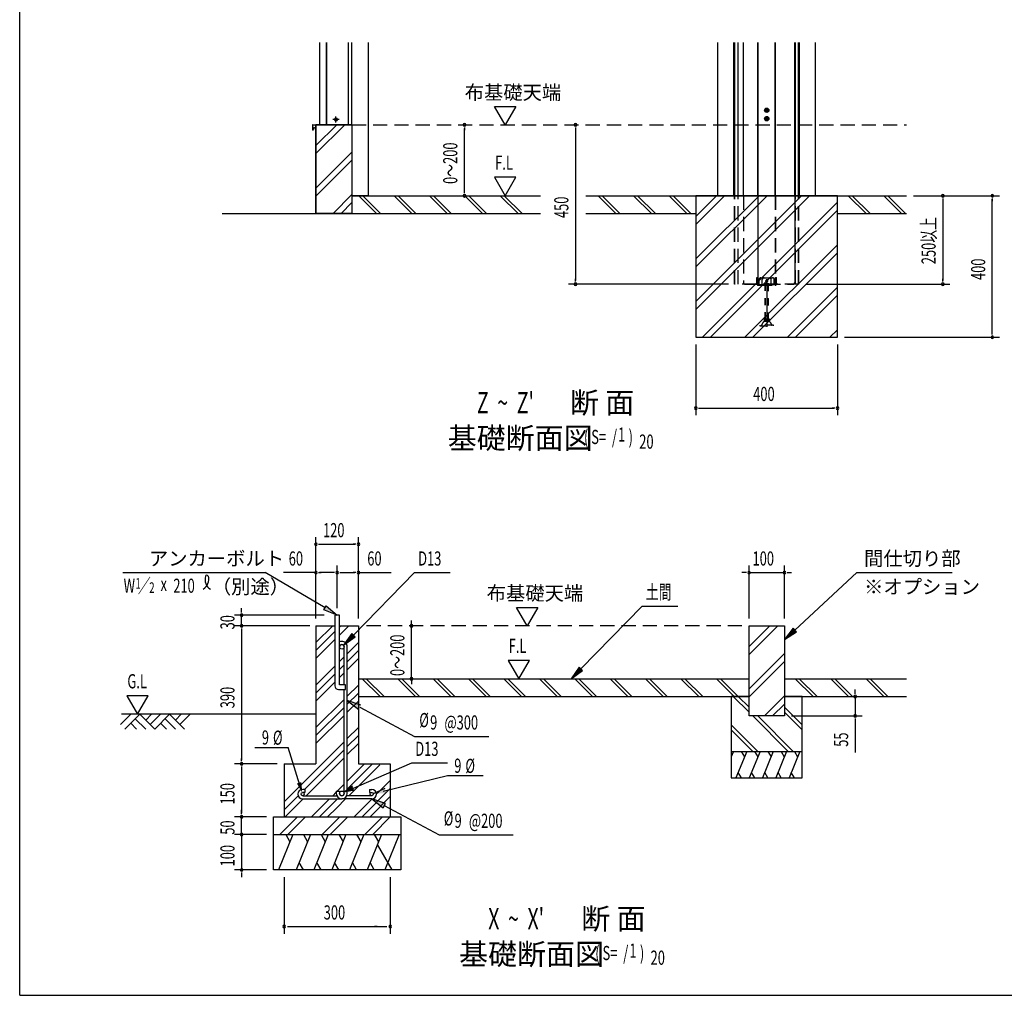
# Model space of a CAD drawing. Extents: x 434 to 16382, y 147 to 11242.
# Drawn here: x 434 to 5996, y 414 to 5927 of the extents above; entities that cross this region are included whole.
import ezdxf

# ---------------------------------------------------------------- set-up
doc = ezdxf.new("R2010")
doc.units = 0
doc.header["$LTSCALE"] = 40
doc.header["$MEASUREMENT"] = 0
for name, pattern in [('1PL-M', [15, 12, -1, 1, -1]), ('1PL-S', [4, 2.5, -0.5, 0.5, -0.5]), ('HIDE-L', [3, 2, -1]), ('HIDE-M', [2, 1, -1])]:
    doc.linetypes.add(name, pattern=pattern)
for name, color, linetype in [('HATCH', 2, 'CONTINUOUS'), ('HIKIDASHI', 6, 'CONTINUOUS'), ('KISO_U', 6, 'CONTINUOUS'), ('M1', 4, 'CONTINUOUS'), ('SUNPOU', 4, 'CONTINUOUS'), ('U1', 3, 'CONTINUOUS'), ('U4', 6, 'CONTINUOUS'), ('WAKUSEN-01', 50, 'CONTINUOUS'), ('アジャスターボルト', 4, 'HIDE-M'), ('アジャスト金具', 2, 'CONTINUOUS'), ('サイドレ-ル', 1, 'CONTINUOUS'), ('サイドレール', 3, 'CONTINUOUS'), ('中柱前補強', 2, 'CONTINUOUS'), ('基礎', 3, 'CONTINUOUS'), ('柱', 7, 'CONTINUOUS'), ('柱前', 3, 'CONTINUOUS'), ('柱前カバ-', 2, 'CONTINUOUS'), ('柱前カバー', 3, 'CONTINUOUS'), ('柱前補強', 3, 'CONTINUOUS'), ('水切り', 3, 'CONTINUOUS'), ('水切り側', 2, 'CONTINUOUS')]:
    doc.layers.add(name, color=color, linetype=linetype)
doc.styles.add('00', font='ROMANS', dxfattribs={"width": 0.666667, "bigfont": 'BIGFONT'})
doc.styles.add('01', font='ROMANS', dxfattribs={"height": 3, "bigfont": 'BIGFONT'})

msp = doc.modelspace()

# ---------------------------------------------------------------- linework, layer by layer
at = {"layer": 'HATCH'}
for p, q in [((4466, 1792.3), (4453.5, 1761.2)), ((4540.6, 1792.3), (4480, 1642.3)), ((4510.1, 1792.3), (4528, 1761.2)), ((4615.6, 1792.3), (4555, 1642.3)), ((4585.1, 1792.3), (4603, 1761.2)), ((4690.6, 1792.3), (4630, 1642.3)), ((4660.1, 1792.3), (4678, 1761.2)), ((4765.6, 1792.3), (4705, 1642.3)), ((4735.1, 1792.3), (4753, 1761.2)), ((4840.6, 1792.3), (4780, 1642.3)), ((4810.1, 1792.3), (4828, 1761.2)), ((4510.5, 1642.3), (4492.5, 1673.3)), ((4585.5, 1642.3), (4567.5, 1673.3)), ((4660.5, 1642.3), (4642.5, 1673.3)), ((4735.5, 1642.3), (4717.5, 1673.3)), ((4810.5, 1642.3), (4792.5, 1673.3)), ((1977.6, 1322.3), (1896.8, 1122.3)), ((1936.9, 1322.3), (1960.8, 1280.8)), ((2077.1, 1322.3), (1996.2, 1122.3)), ((2036.4, 1322.3), (2060.3, 1280.8)), ((2177.1, 1322.3), (2096.2, 1122.3)), ((2136.4, 1322.3), (2160.3, 1280.8)), ((2277.1, 1322.3), (2196.2, 1122.3)), ((2236.4, 1322.3), (2260.3, 1280.8)), ((2377.1, 1322.3), (2296.2, 1122.3)), ((2336.4, 1322.3), (2360.3, 1280.8)), ((2477.1, 1322.3), (2396.2, 1122.3)), ((2436.4, 1322.3), (2460.3, 1280.8)), ((2577.6, 1322.3), (2496.8, 1122.3)), ((2537.5, 1122.3), (2454.4, 1266.1)), ((2036.9, 1122.3), (2013, 1163.7)), ((2136.9, 1122.3), (2113, 1163.7)), ((2236.9, 1122.3), (2213, 1163.7)), ((2336.9, 1122.3), (2313, 1163.7)), ((2436.9, 1122.3), (2413, 1163.7))]:
    msp.add_line(p, q, dxfattribs=at)
at = {"layer": 'HIKIDASHI'}
for p, q in [((1016, 2802.3), (1821.4, 2802.3)), ((2318.7, 2449.1), (2664.8, 2802.3)), ((2664.8, 2802.3), (2866.3, 2802.3)), ((4812.2, 2478), (5163.3, 2802.3)), ((5163.3, 2802.3), (5701.9, 2802.3)), ((3604.3, 2259.4), (3950.4, 2612.5)), ((3950.4, 2612.5), (4151.9, 2612.5)), ((2309.2, 2458.4), (2262.7, 2392)), ((2328.2, 2439.8), (2309.2, 2458.4)), ((4803.2, 2487.8), (4753.5, 2423.7)), ((4753.5, 2423.7), (4821.3, 2468.2)), ((4821.3, 2468.2), (4803.2, 2487.8)), ((2262.7, 2392), (2328.2, 2439.8)), ((3594.8, 2268.7), (3548.3, 2202.3)), ((3548.3, 2202.3), (3613.9, 2250.1)), ((3613.9, 2250.1), (3594.8, 2268.7)), ((2361.4, 2053.3), (2284.5, 2079.3)), ((2284.5, 2079.3), (2348.8, 2029.8)), ((2355.1, 2041.5), (2664.8, 1875.7)), ((2664.8, 1875.7), (3084.1, 1875.7)), ((1763, 1814.5), (1949.8, 1814.5)), ((2648.4, 1726.9), (2849.9, 1726.9)), ((2849.7, 1655.2), (3051.2, 1655.2)), ((2499.4, 1497.8), (2422.5, 1523.8)), ((2422.5, 1523.8), (2486.8, 1474.2)), ((2486.8, 1474.2), (2499.4, 1497.8)), ((2493.1, 1486), (2802.8, 1320.1)), ((2802.8, 1320.1), (3222.1, 1320.1))]:
    msp.add_line(p, q, dxfattribs=at)
at = {"layer": 'HIKIDASHI', "extrusion": (0, 0, -1)}
for p, q in [((2158.7, 2603), (1821.4, 2802.3)), ((2151.9, 2591.5), (2165.5, 2614.4)), ((2165.5, 2614.4), (2227.5, 2562.3)), ((2227.5, 2562.3), (2151.9, 2591.5)), ((2016.4, 1602.3), (1949.8, 1814.5)), ((2306.7, 1577.9), (2648.4, 1726.9)), ((2487.6, 1566.7), (2849.7, 1655.2)), ((2313.3, 1595.4), (2265.4, 1560)), ((2497.1, 1582.7), (2431.3, 1552.9))]:
    msp.add_line(p, q, dxfattribs=at)
at = {"layer": 'HIKIDASHI'}
for centre, radius, start, end in [((1435.5, 2765.5), 66.4, 301.7712, 15.1404), ((1547.2, 2764.5), 66.4, 164.8596, 237.5045), ((1490.8, 2779.7), 7.96, 15.1404, 164.8596)]:
    msp.add_arc(centre, radius, start, end, dxfattribs=at)
at = {"layer": 'HIKIDASHI', "extrusion": (0, 0, -1)}
for points in [[(-2165.5, 2614.4), (-2151.9, 2591.5), (-2227.5, 2562.3)], [(-1999.8, 1610.7), (-2025.2, 1618.7), (-2029.9, 1559.4)], [(-2313.3, 1595.4), (-2324, 1570.9), (-2265.4, 1560)], [(-2497.1, 1582.7), (-2503.4, 1556.8), (-2431.3, 1552.9)]]:
    msp.add_solid(points, dxfattribs=at)
at = {"layer": 'HIKIDASHI'}
for points in [[(2309.2, 2458.4), (2328.2, 2439.8), (2262.7, 2392)], [(4803.2, 2487.8), (4821.3, 2468.2), (4753.5, 2423.7)], [(3594.8, 2268.7), (3613.9, 2250.1), (3548.3, 2202.3)], [(2361.4, 2053.3), (2348.8, 2029.8), (2284.5, 2079.3)], [(2499.4, 1497.8), (2486.8, 1474.2), (2422.5, 1523.8)]]:
    msp.add_solid(points, dxfattribs=at)
at = {"layer": 'KISO_U'}
for p, q in [((2107.5, 5215.1), (2224.5, 5332.1)), ((2107.5, 5169.9), (2269.8, 5332.1)), ((2107.5, 4975.1), (2310.5, 5178.1)), ((2107.5, 4929.9), (2310.5, 5132.9)), ((2204.5, 4832.1), (2310.5, 4938.1)), ((4253.5, 4529.9), (4655.7, 4932.1)), ((4253.5, 4575.1), (4610.4, 4932.1)), ((4253.5, 4815.1), (4370.4, 4932.1)), ((4253.5, 4769.9), (4415.7, 4932.1)), ((4253.5, 4289.9), (4895.7, 4932.1)), ((4253.5, 4335.1), (4850.4, 4932.1)), ((4290.4, 4132.1), (5053.5, 4895.1)), ((2249.8, 4832.1), (2310.5, 4892.9)), ((4335.7, 4132.1), (5053.5, 4849.9)), ((4530.4, 4132.1), (5053.5, 4655.1)), ((4575.7, 4132.1), (5053.5, 4609.9)), ((4770.4, 4132.1), (5053.5, 4415.1)), ((4815.7, 4132.1), (5053.5, 4369.9)), ((5010.4, 4132.1), (5053.5, 4175.1)), ((2107.5, 2407.4), (2202.4, 2502.3)), ((2107.5, 2362.1), (2214.5, 2469.1)), ((2240.5, 2495.1), (2247.7, 2502.3)), ((2240.5, 2449.9), (2292.9, 2502.3)), ((4553.5, 2385.3), (4670.4, 2502.3)), ((4553.5, 2340), (4715.7, 2502.3)), ((2107.5, 2316.9), (2214.5, 2423.9)), ((2284.5, 2344.4), (2347.5, 2407.4)), ((2284.5, 2299.1), (2347.5, 2362.1)), ((4553.5, 2145.3), (4753.5, 2345.3)), ((2240.5, 2300.4), (2266.5, 2326.4)), ((2240.5, 2255.1), (2266.5, 2281.1)), ((2284.5, 2253.9), (2347.5, 2316.9)), ((4555.7, 2102.3), (4753.5, 2300)), ((2107.5, 2167.4), (2214.5, 2274.4)), ((2107.5, 2122.1), (2214.5, 2229.1)), ((2240.5, 2209.9), (2266.5, 2235.9)), ((2107.5, 2076.9), (2214.5, 2183.9)), ((2284.5, 2104.4), (2347.5, 2167.4)), ((2284.5, 2059.1), (2347.5, 2122.1)), ((2107.5, 1927.4), (2266.5, 2086.4)), ((2284.5, 2013.9), (2347.5, 2076.9)), ((4640.4, 1992.3), (4753.5, 2105.3)), ((4685.7, 1992.3), (4753.5, 2060)), ((2107.5, 1882.1), (2266.5, 2041.1)), ((2107.5, 1836.9), (2266.5, 1995.9)), ((2284.5, 1864.4), (2347.5, 1927.4)), ((1927.5, 1507.4), (2266.5, 1846.4)), ((2284.5, 1819.1), (2347.5, 1882.1)), ((2284.5, 1773.9), (2347.5, 1836.9)), ((2043.2, 1577.8), (2266.5, 1801.1)), ((2052.4, 1541.8), (2266.5, 1755.9)), ((2284.5, 1579.1), (2427.7, 1722.3)), ((2284.5, 1624.4), (2382.4, 1722.3)), ((2292.4, 1541.8), (2467.5, 1716.9)), ((2453.5, 1553.4), (2527.5, 1627.4)), ((2201.9, 1541.8), (2222.5, 1562.4)), ((2227.9, 1567.8), (2266.5, 1606.4)), ((2265.4, 1560), (2266.5, 1561.1)), ((2367.7, 1422.3), (2527.5, 1582.1)), ((1927.5, 1462.1), (2007.1, 1541.7)), ((1932.9, 1422.3), (2034.4, 1523.8)), ((2082.4, 1422.3), (2183.9, 1523.8)), ((2127.7, 1422.3), (2229.2, 1523.8)), ((2224.5, 1473.9), (2274.4, 1523.8)), ((2322.4, 1422.3), (2424, 1523.8)), ((2412.9, 1422.3), (2527.5, 1536.9)), ((2172.9, 1422.3), (2224.5, 1473.9)), ((1903, 1322.3), (2003, 1422.3)), ((1948.2, 1322.3), (2048.2, 1422.3)), ((2143, 1322.3), (2243, 1422.3)), ((2188.2, 1322.3), (2288.2, 1422.3)), ((2383, 1322.3), (2483, 1422.3)), ((2428.2, 1322.3), (2527.5, 1421.6))]:
    msp.add_line(p, q, dxfattribs=at)
at = {"layer": 'SUNPOU'}
for p, q in [((3176.7, 5332.1), (3116.7, 5436)), ((3116.7, 5436), (3236.7, 5436)), ((3236.7, 5436), (3176.7, 5332.1)), ((2946, 5317.1), (2946, 5302.1)), ((2946, 4952.1), (2946, 5312.1)), ((3573.5, 5317.1), (3573.5, 5302.1)), ((3573.5, 5312.1), (3573.5, 4452.1)), ((3236.7, 5036), (3116.7, 5036)), ((3116.7, 5036), (3176.7, 4932.1)), ((3176.7, 4932.1), (3236.7, 5036)), ((2946, 4947.1), (2946, 4962.1)), ((5482.4, 4932.1), (5687.9, 4932.1)), ((5482.4, 4932.1), (5967.9, 4932.1)), ((5647.9, 4917.1), (5647.9, 4902.1)), ((5647.9, 4912.1), (5647.9, 4452.1)), ((5927.9, 4917.1), (5927.9, 4902.1)), ((5927.9, 4152.1), (5927.9, 4912.1)), ((3573.5, 4447.1), (3573.5, 4462.1)), ((5647.9, 4447.1), (5647.9, 4462.1)), ((4437.5, 4432.1), (3533.5, 4432.1)), ((4875.5, 4432.1), (5687.9, 4432.1)), ((5093.5, 4132.1), (5967.9, 4132.1)), ((5927.9, 4147.1), (5927.9, 4162.1)), ((4253.5, 4092.1), (4253.5, 3692.1)), ((5053.5, 4092.1), (5053.5, 3692.1)), ((4268.5, 3732.1), (4283.5, 3732.1)), ((4273.5, 3732.1), (5033.5, 3732.1)), ((5038.5, 3732.1), (5023.5, 3732.1)), ((2107.5, 2542.3), (2107.5, 3002.3)), ((2122.5, 2962.3), (2137.5, 2962.3)), ((2127.5, 2962.3), (2327.5, 2962.3)), ((2332.5, 2962.3), (2317.5, 2962.3)), ((2347.5, 2542.3), (2347.5, 3002.3)), ((2107.5, 2542.3), (2107.5, 2842.3)), ((2227.5, 2602.3), (2227.5, 2842.3)), ((2227.5, 2602.3), (2227.5, 2842.3)), ((2347.5, 2542.3), (2347.5, 2842.3)), ((4553.5, 2542.3), (4553.5, 2842.3)), ((4753.5, 2542.3), (4753.5, 2842.3)), ((2107.5, 2802.3), (1923.7, 2802.3)), ((2122.5, 2802.3), (2137.5, 2802.3)), ((2207.5, 2802.3), (2127.5, 2802.3)), ((2212.5, 2802.3), (2197.5, 2802.3)), ((2242.5, 2802.3), (2257.5, 2802.3)), ((2247.5, 2802.3), (2327.5, 2802.3)), ((2332.5, 2802.3), (2317.5, 2802.3)), ((2347.5, 2802.3), (2531.4, 2802.3)), ((4533.5, 2802.3), (4513.5, 2802.3)), ((4538.5, 2802.3), (4523.5, 2802.3)), ((4553.5, 2802.3), (4753.5, 2802.3)), ((4768.5, 2802.3), (4783.5, 2802.3)), ((4773.5, 2802.3), (4793.5, 2802.3)), ((2154.5, 2562.3), (1647.5, 2562.3)), ((1687.5, 2582.3), (1687.5, 2602.3)), ((1687.5, 2577.3), (1687.5, 2592.3)), ((1687.5, 2502.3), (1687.5, 2562.3)), ((3301, 2502.3), (3241, 2606.2)), ((3241, 2606.2), (3361, 2606.2)), ((3361, 2606.2), (3301, 2502.3)), ((2647.2, 2202.3), (2647.2, 2532.3)), ((2067.5, 2502.3), (1647.5, 2502.3)), ((2073.2, 2502.3), (1647.5, 2502.3)), ((1687.5, 2487.3), (1687.5, 2472.3)), ((1687.5, 2487.3), (1687.5, 2472.3)), ((1687.5, 2482.3), (1687.5, 2462.3)), ((1687.5, 2482.3), (1687.5, 1742.3)), ((2067.5, 2502.3), (1807.5, 2502.3)), ((3313.3, 2306.1), (3193.4, 2306.1)), ((3193.4, 2306.1), (3253.4, 2202.3)), ((3253.4, 2202.3), (3313.3, 2306.1)), ((2647.2, 2202.3), (2647.2, 2172.3)), ((5153.5, 2122.3), (5153.5, 2142.3)), ((5153.5, 2117.3), (5153.5, 2132.3)), ((1159.5, 2106.1), (1039.6, 2106.1)), ((1039.6, 2106.1), (1099.6, 2002.3)), ((1099.6, 2002.3), (1159.5, 2106.1)), ((5153.5, 2102.3), (5153.5, 1992.3)), ((4793.5, 1992.3), (5193.5, 1992.3)), ((5153.5, 1977.3), (5153.5, 1962.3)), ((5153.5, 1972.3), (5153.5, 1785.9)), ((1687.5, 1737.3), (1687.5, 1752.3)), ((1887.5, 1722.3), (1647.5, 1722.3)), ((1887.5, 1722.3), (1647.5, 1722.3)), ((1687.5, 1707.3), (1687.5, 1692.3)), ((1687.5, 1702.3), (1687.5, 1442.3)), ((1687.5, 1442.3), (1687.5, 1462.3)), ((1687.5, 1437.3), (1687.5, 1452.3)), ((1687.5, 1437.3), (1687.5, 1452.3)), ((1687.5, 1437.3), (1687.5, 1452.3)), ((1827.5, 1422.3), (1647.5, 1422.3)), ((1827.5, 1422.3), (1647.5, 1422.3)), ((1827.5, 1422.3), (1647.5, 1422.3)), ((1687.5, 1322.3), (1687.5, 1422.3)), ((1687.5, 1342.3), (1687.5, 1362.3)), ((1687.5, 1337.3), (1687.5, 1352.3)), ((1827.5, 1322.3), (1647.5, 1322.3)), ((1827.5, 1322.3), (1647.5, 1322.3)), ((1687.5, 1322.3), (1687.5, 1122.3)), ((1687.5, 1307.3), (1687.5, 1292.3)), ((1687.5, 1302.3), (1687.5, 1282.3)), ((1827.5, 1122.3), (1647.5, 1122.3)), ((1687.5, 1107.3), (1687.5, 1092.3)), ((1687.5, 1102.3), (1687.5, 1082.3)), ((1927.5, 1082.3), (1927.5, 762.3)), ((2527.5, 1082.3), (2527.5, 762.3)), ((1947.5, 802.3), (2507.5, 802.3)), ((2002.5, 802.3), (2017.5, 802.3)), ((2452.5, 802.3), (2437.5, 802.3))]:
    msp.add_line(p, q, dxfattribs=at)
for centre, start, end in [((2946, 5332.1), 90, 270), ((2946, 5332.1), 270, 90), ((3573.5, 5332.1), 90, 270), ((3573.5, 5332.1), 270, 90), ((2946, 4932.1), 90, 270), ((2946, 4932.1), 270, 90), ((5647.9, 4932.1), 90, 270), ((5647.9, 4932.1), 270, 90), ((5927.9, 4932.1), 90, 270), ((5927.9, 4932.1), 270, 90), ((3573.5, 4432.1), 90, 270), ((3573.5, 4432.1), 270, 90), ((5647.9, 4432.1), 90, 270), ((5647.9, 4432.1), 270, 90), ((5927.9, 4132.1), 90, 270), ((5927.9, 4132.1), 270, 90), ((4253.5, 3732.1), 0, 180), ((4253.5, 3732.1), 180, 0), ((5053.5, 3732.1), 0, 180), ((5053.5, 3732.1), 180, 0), ((2107.5, 2962.3), 0, 180), ((2107.5, 2962.3), 180, 0), ((2347.5, 2962.3), 0, 180), ((2347.5, 2962.3), 180, 0), ((2107.5, 2802.3), 0, 180), ((2107.5, 2802.3), 180, 0), ((2227.5, 2802.3), 0, 180), ((2227.5, 2802.3), 0, 180), ((2227.5, 2802.3), 180, 0), ((2227.5, 2802.3), 180, 0), ((2347.5, 2802.3), 0, 180), ((2347.5, 2802.3), 180, 0), ((4553.5, 2802.3), 0, 180), ((4553.5, 2802.3), 180, 0), ((4753.5, 2802.3), 0, 180), ((4753.5, 2802.3), 180, 0), ((1687.5, 2562.3), 90, 270), ((1687.5, 2562.3), 270, 90), ((1687.5, 2502.3), 90, 270), ((1687.5, 2502.3), 90, 270), ((1687.5, 2502.3), 270, 90), ((1687.5, 2502.3), 270, 90), ((2647.2, 2502.3), 90, 270), ((2647.2, 2502.3), 270, 90), ((2647.2, 2202.3), 90, 270), ((2647.2, 2202.3), 270, 90), ((5153.5, 2102.3), 90, 270), ((5153.5, 2102.3), 270, 90), ((5153.5, 1992.3), 90, 270), ((5153.5, 1992.3), 270, 90), ((1687.5, 1722.3), 90, 270), ((1687.5, 1722.3), 90, 270), ((1687.5, 1722.3), 270, 90), ((1687.5, 1722.3), 270, 90), ((1687.5, 1422.3), 90, 270), ((1687.5, 1422.3), 90, 270), ((1687.5, 1422.3), 90, 270), ((1687.5, 1422.3), 270, 90), ((1687.5, 1422.3), 270, 90), ((1687.5, 1422.3), 270, 90), ((1687.5, 1322.3), 90, 270), ((1687.5, 1322.3), 90, 270), ((1687.5, 1322.3), 270, 90), ((1687.5, 1322.3), 270, 90), ((1687.5, 1122.3), 90, 270), ((1687.5, 1122.3), 270, 90), ((1927.5, 802.3), 0, 180), ((1927.5, 802.3), 180, 0), ((2527.5, 802.3), 0, 180), ((2527.5, 802.3), 180, 0)]:
    msp.add_arc(centre, 7.5, start, end, dxfattribs=at)
at = {"layer": 'U1'}
for p, q in [((4253.5, 4932.1), (4253.5, 4132.1)), ((5053.5, 4932.1), (4253.5, 4932.1)), ((5053.5, 4132.1), (5053.5, 4932.1)), ((4253.5, 4132.1), (5053.5, 4132.1)), ((2214.5, 2562.3), (2214.5, 2162.3)), ((2240.5, 2562.3), (2214.5, 2562.3)), ((2240.5, 2168.3), (2240.5, 2562.3)), ((2107.5, 2502.3), (2107.5, 1722.3)), ((2107.5, 2502.3), (2214.5, 2502.3)), ((2240.5, 2502.3), (2347.5, 2502.3)), ((2347.5, 2502.3), (2347.5, 1722.3)), ((4553.5, 1992.3), (4553.5, 2502.3)), ((4553.5, 2502.3), (4753.5, 2502.3)), ((4753.5, 2502.3), (4753.5, 1992.3)), ((2266.5, 2168.3), (2266.5, 2382.8)), ((2284.5, 1554.7), (2284.5, 2382.7)), ((2234.5, 2142.3), (2274.5, 2142.3)), ((2274.5, 2168.3), (2240.5, 2168.3)), ((2266.5, 1554.7), (2266.5, 2142.3)), ((2274.5, 2142.3), (2274.5, 2168.3)), ((2347.5, 2122.3), (2347.5, 2102.3)), ((2347.5, 2102.3), (4553.5, 2102.3)), ((4553.5, 2102.3), (4453.5, 2102.3)), ((4453.5, 2102.3), (4453.5, 1642.3)), ((4753.5, 2102.3), (5442.4, 2102.3)), ((4853.5, 2102.3), (4753.5, 2102.3)), ((4853.5, 1642.3), (4853.5, 2102.3)), ((1003.1, 1943.7), (1061.7, 2002.3)), ((2107.5, 2002.3), (1008.9, 2002.3)), ((1028.6, 1918.3), (1112.6, 2002.3)), ((1112.6, 2002.3), (1196.6, 1918.3)), ((1145.7, 1969.2), (1178.7, 2002.3)), ((1171.1, 1943.7), (1229.7, 2002.3)), ((1196.6, 1918.3), (1280.6, 2002.3)), ((1280.6, 2002.3), (1364.6, 1918.3)), ((1313.7, 1969.2), (1346.7, 2002.3)), ((1339.1, 1943.7), (1397.7, 2002.3)), ((1061.7, 1951.3), (1094.7, 1918.3)), ((1087.1, 1976.8), (1145.7, 1918.3)), ((1229.7, 1951.3), (1262.7, 1918.3)), ((1255.1, 1976.8), (1313.7, 1918.3)), ((4753.5, 1992.3), (4553.5, 1992.3)), ((4453.5, 1792.3), (4853.5, 1792.3)), ((1927.5, 1722.3), (1927.5, 1422.3)), ((1927.5, 1722.3), (2107.5, 1722.3)), ((2347.5, 1722.3), (2527.5, 1722.3)), ((2527.5, 1722.3), (2527.5, 1422.3)), ((4453.5, 1642.3), (4853.5, 1642.3)), ((2045.5, 1577.8), (2032.5, 1577.8)), ((2045.5, 1559.8), (2032.5, 1559.8)), ((2045.5, 1577.8), (2045.5, 1559.8)), ((2222.5, 1567.8), (2222.5, 1554.8)), ((2222.5, 1567.8), (2240.5, 1567.8)), ((2240.5, 1567.8), (2240.5, 1554.8)), ((2409.5, 1577.8), (2422.5, 1577.8)), ((2409.5, 1577.8), (2409.5, 1559.8)), ((2409.5, 1559.8), (2422.5, 1559.8)), ((2032.5, 1541.8), (2225.4, 1541.8)), ((2032.5, 1523.8), (2253.5, 1523.8)), ((2422.6, 1523.8), (2253.5, 1523.8)), ((2422.6, 1541.8), (2281.7, 1541.8)), ((1867.5, 1122.3), (1867.5, 1422.3)), ((1867.5, 1422.3), (2587.5, 1422.3)), ((2587.5, 1422.3), (2587.5, 1122.3)), ((1867.5, 1322.3), (2587.5, 1322.3)), ((2587.5, 1122.3), (1867.5, 1122.3))]:
    msp.add_line(p, q, dxfattribs=at)
for centre, radius in [((2253.5, 2382.8), 13), ((2032.5, 1550.8), 9), ((2253.5, 1554.8), 13), ((2422.5, 1550.8), 9)]:
    msp.add_circle(centre, radius, dxfattribs=at)
for centre, radius, start, end in [((2253.5, 2382.8), 31, 90, 114.7939), ((2253.5, 2382.8), 13, 90, 180), ((2253.5, 2382.8), 31, 359.9588, 90), ((2253.5, 2382.8), 13, 0.1147, 90), ((2234.5, 2162.3), 20, 180, 270), ((2032.5, 1550.8), 27, 90, 270), ((2422.5, 1550.8), 27, 270, 90), ((2253.5, 1554.8), 31, 180, 270), ((2253.5, 1554.8), 13, 180, 270), ((2253.5, 1554.8), 31, 270, 0), ((2253.5, 1554.8), 13, 270, 0)]:
    msp.add_arc(centre, radius, start, end, dxfattribs=at)
at = {"layer": 'U4'}
for p, q in [((4553.5, 2013.6), (4464.8, 2102.3)), ((4553.5, 2041.8), (4493, 2102.3)), ((4853.5, 1941.8), (4753.5, 2041.8)), ((4853.5, 1913.6), (4753.5, 2013.6)), ((4774.8, 1792.3), (4574.8, 1992.3)), ((4803, 1792.3), (4603, 1992.3)), ((4603, 1792.3), (4453.5, 1941.8)), ((4574.8, 1792.3), (4453.5, 1913.6))]:
    msp.add_line(p, q, dxfattribs=at)
at = {"layer": 'WAKUSEN-01'}
for q in [(434, 11242), (16382, 414)]:
    msp.add_line((434, 414), q, dxfattribs=at)
at = {"layer": 'アジャスターボルト', "color": 6, "linetype": '1PL-M'}
msp.add_line((4653.5, 4460.5), (4653.5, 4191.1), dxfattribs=at)
at = {"layer": 'アジャスターボルト'}
for p, q in [((4645.5, 4432.1), (4647.5, 4434.1)), ((4645.5, 4234.1), (4645.5, 4432.1)), ((4645.5, 4432.1), (4661.5, 4432.1)), ((4646.5, 4234.1), (4646.5, 4433.1)), ((4647.5, 4434.1), (4659.5, 4434.1)), ((4659.5, 4434.1), (4661.5, 4432.1)), ((4660.5, 4433.1), (4660.5, 4234.1)), ((4661.5, 4432.1), (4661.5, 4234.1)), ((4638.5, 4234.1), (4638.5, 4225.1)), ((4668.5, 4234.1), (4638.5, 4234.1)), ((4646, 4234.1), (4646, 4225.1)), ((4661, 4234.1), (4661, 4225.1)), ((4668.5, 4234.1), (4668.5, 4225.1)), ((4615.5, 4200.3), (4615.5, 4197.1)), ((4691.5, 4200.3), (4615.5, 4200.3)), ((4615.5, 4197.1), (4691.5, 4197.1)), ((4642.2, 4223.1), (4664.7, 4223.1)), ((4643.1, 4223.1), (4663.9, 4223.1)), ((4691.5, 4197.1), (4691.5, 4200.3))]:
    msp.add_line(p, q, dxfattribs=at)
for centre, radius, start, end in [((4623.9, 4202.3), 2, 270, 350.0183), ((4653.5, 4197.1), 28, 111.7868, 170.0183), ((4642.2, 4227.6), 4.52, 213.8902, 326.1098), ((4653.5, 4238.2), 15.1, 240.1583, 299.8417), ((4664.7, 4227.6), 4.52, 213.8902, 326.1098), ((4653.5, 4197.1), 28, 9.9817, 68.2132), ((4683, 4202.3), 2, 189.9817, 270)]:
    msp.add_arc(centre, radius, start, end, dxfattribs=at)
at = {"layer": 'アジャスト金具', "linetype": 'HIDE-L'}
for p, q in [((4598.5, 4432.7), (4598.5, 4469.1)), ((4598.5, 4469.1), (4603.1, 4469.1)), ((4602.9, 4454.6), (4598.5, 4454.6)), ((4603.1, 4432.7), (4603.1, 4469.1)), ((4610.5, 4426.1), (4610.5, 4458.3)), ((4620.5, 4468.3), (4686.5, 4468.3)), ((4628.5, 4426.1), (4628.5, 4458.3)), ((4678.5, 4426.1), (4678.5, 4458.3)), ((4696.5, 4426.1), (4696.5, 4458.3)), ((4703.9, 4432.7), (4703.9, 4469.1)), ((4703.9, 4469.1), (4708.5, 4469.1)), ((4704.1, 4454.6), (4708.5, 4454.6)), ((4708.5, 4432.7), (4708.5, 4469.1)), ((4602.9, 4445.6), (4598.5, 4445.6)), ((4605.1, 4430.7), (4610.5, 4430.7)), ((4605.1, 4426.1), (4701.9, 4426.1)), ((4610.5, 4430.7), (4696.5, 4430.7)), ((4641.9, 4436.1), (4665.1, 4436.1)), ((4641.9, 4436.1), (4641.9, 4431.7)), ((4645.5, 4436.1), (4645.5, 4428.5)), ((4646.5, 4436.1), (4646.5, 4431.7)), ((4653.5, 4423.3), (4653.5, 4437.9)), ((4660.5, 4436.1), (4660.5, 4431.7)), ((4661.5, 4436.1), (4661.5, 4428.5)), ((4665.1, 4436.1), (4665.1, 4431.7)), ((4696.5, 4430.7), (4701.9, 4430.7)), ((4704.1, 4445.6), (4708.5, 4445.6))]:
    msp.add_line(p, q, dxfattribs=at)
msp.add_circle((4653.5, 4450.1), 4.5, dxfattribs=at)
for centre, radius, start, end in [((4620.5, 4458.3), 10, 90, 180), ((4638.5, 4458.3), 10, 90, 180), ((4668.5, 4458.3), 10, 0, 90), ((4686.5, 4458.3), 10, 0, 90), ((4605.1, 4432.7), 6.6, 180, 270), ((4605.1, 4432.7), 2, 180, 270), ((4640.9, 4431.7), 1, 270, 0), ((4640.9, 4431.7), 5.6, 270, 0), ((4666.1, 4431.7), 5.6, 180, 270), ((4666.1, 4431.7), 1, 180, 270), ((4701.9, 4432.7), 2, 270, 0), ((4701.9, 4432.7), 6.6, 270, 0)]:
    msp.add_arc(centre, radius, start, end, dxfattribs=at)
at = {"layer": 'サイドレ-ル'}
for p, q in [((4377.5, 4932), (4377.5, 5798)), ((4468.3, 4932), (4468.3, 5798)), ((4838.7, 4932), (4838.7, 5798)), ((4929.5, 4932), (4929.5, 5798)), ((4468.3, 4932), (4377.5, 4932)), ((4382.5, 4932.1), (4475.5, 4932.1)), ((4922.5, 4932.1), (4829.5, 4932.1)), ((4838.7, 4932), (4929.5, 4932))]:
    msp.add_line(p, q, dxfattribs=at)
at = {"layer": 'サイドレール'}
for p, q in [((2404.5, 4932.1), (2404.5, 5798)), ((2403.5, 4932.1), (2310.5, 4932.1))]:
    msp.add_line(p, q, dxfattribs=at)
at = {"layer": '中柱前補強'}
for p, q in [((4521.5, 4932.1), (4521.5, 5798)), ((4603.5, 4932.1), (4603.5, 5798)), ((4605.9, 4932.1), (4605.9, 5798)), ((4701.1, 4932.1), (4701.1, 5798)), ((4703.5, 4932.1), (4703.5, 5798)), ((4811.5, 4932.1), (4811.5, 5798))]:
    msp.add_line(p, q, dxfattribs=at)
at = {"layer": '中柱前補強', "linetype": 'HIDE-L'}
msp.add_line((4531.5, 4432.1), (4801.5, 4432.1), dxfattribs=at)
msp.add_circle((4653.5, 4450.1), 3.5, dxfattribs=at)
at = {"layer": '基礎'}
for p, q in [((2307.5, 5333.1), (2107.5, 5333.1)), ((2107.5, 5332.1), (2107.5, 4832.1)), ((2107.5, 4832.1), (2107.5, 5332.1)), ((2107.5, 5332.1), (2310.5, 5332.1)), ((2307.5, 5332.1), (2262.5, 5332.1)), ((2310.5, 5332.1), (2310.5, 4832.1)), ((2310.5, 4832.1), (2107.5, 4832.1))]:
    msp.add_line(p, q, dxfattribs=at)
at = {"layer": '基礎', "color": 6, "linetype": 'HIDE-L'}
for p, q in [((2310.5, 5332.1), (5442.4, 5332.1)), ((4513.5, 2502.3), (2387.5, 2502.3))]:
    msp.add_line(p, q, dxfattribs=at)
at = {"layer": '基礎', "color": 6}
for p, q in [((2448.7, 4832.1), (2348.7, 4932.1)), ((2471.3, 4832.1), (2371.3, 4932.1)), ((2648.7, 4832.1), (2548.7, 4932.1)), ((2671.3, 4832.1), (2571.3, 4932.1)), ((2848.7, 4832.1), (2748.7, 4932.1)), ((2871.3, 4832.1), (2771.3, 4932.1)), ((3048.7, 4832.1), (2948.7, 4932.1)), ((3071.3, 4832.1), (2971.3, 4932.1)), ((3248.7, 4832.1), (3148.7, 4932.1)), ((3271.3, 4832.1), (3171.3, 4932.1)), ((3801.8, 4832.1), (3701.8, 4932.1)), ((3824.5, 4832.1), (3724.5, 4932.1)), ((4001.8, 4832.1), (3901.8, 4932.1)), ((4024.5, 4832.1), (3924.5, 4932.1)), ((4201.8, 4832.1), (4101.8, 4932.1)), ((4224.5, 4832.1), (4124.5, 4932.1)), ((5214.4, 4832.1), (5114.4, 4932.1)), ((5237, 4832.1), (5137, 4932.1)), ((5414.4, 4832.1), (5314.4, 4932.1)), ((5437, 4832.1), (5337, 4932.1)), ((2469.2, 2102.3), (2369.2, 2202.3)), ((2491.8, 2102.3), (2391.8, 2202.3)), ((2669.2, 2102.3), (2569.2, 2202.3)), ((2691.8, 2102.3), (2591.8, 2202.3)), ((2869.2, 2102.3), (2769.2, 2202.3)), ((2891.8, 2102.3), (2791.8, 2202.3)), ((3069.2, 2102.3), (2969.2, 2202.3)), ((3091.8, 2102.3), (2991.8, 2202.3)), ((3269.2, 2102.3), (3169.2, 2202.3)), ((3291.8, 2102.3), (3191.8, 2202.3)), ((3469.2, 2102.3), (3369.2, 2202.3)), ((3491.8, 2102.3), (3391.8, 2202.3)), ((3669.2, 2102.3), (3569.2, 2202.3)), ((3691.8, 2102.3), (3591.8, 2202.3)), ((3869.2, 2102.3), (3769.2, 2202.3)), ((3891.8, 2102.3), (3791.8, 2202.3)), ((4069.2, 2102.3), (3969.2, 2202.3)), ((4091.8, 2102.3), (3991.8, 2202.3)), ((4269.2, 2102.3), (4169.2, 2202.3)), ((4291.8, 2102.3), (4191.8, 2202.3)), ((4469.2, 2102.3), (4369.2, 2202.3)), ((4491.8, 2102.3), (4391.8, 2202.3)), ((4915.1, 2102.3), (4815.1, 2202.3)), ((4937.7, 2102.3), (4837.7, 2202.3)), ((5115.1, 2102.3), (5015.1, 2202.3)), ((5137.7, 2102.3), (5037.7, 2202.3)), ((5315.1, 2102.3), (5215.1, 2202.3)), ((5337.7, 2102.3), (5237.7, 2202.3))]:
    msp.add_line(p, q, dxfattribs=at)
at = {"layer": '柱'}
msp.add_line((2262.5, 5332.1), (2130.5, 5332.1), dxfattribs=at)
at = {"layer": '柱前'}
for p, q in [((2128.5, 5333.1), (2128.5, 5798)), ((2166.6, 5333.1), (2166.6, 5798)), ((2168.6, 5333.1), (2168.6, 5798)), ((2290.5, 5333.1), (2290.5, 5798)), ((2219, 5370.6), (2222, 5370.6)), ((2222, 5355.6), (2219, 5355.6)), ((2280.5, 5333.1), (2128.5, 5333.1)), ((2310.5, 5333.1), (2128.5, 5333.1))]:
    msp.add_line(p, q, dxfattribs=at)
at = {"layer": '柱前', "color": 3}
msp.add_line((2310.5, 5333.1), (2310.5, 5798), dxfattribs=at)
at = {"layer": '柱前', "color": 6, "linetype": '1PL-S'}
for p, q in [((2238, 5363.1), (2203, 5363.1)), ((2238, 5363.1), (2203, 5363.1)), ((2220.5, 5345.6), (2220.5, 5380.6)), ((2220.5, 5345.6), (2220.5, 5380.6))]:
    msp.add_line(p, q, dxfattribs=at)
at = {"layer": '柱前'}
for centre, start, end in [((2219, 5363.1), 90, 270), ((2222, 5363.1), 270, 90)]:
    msp.add_arc(centre, 7.5, start, end, dxfattribs=at)
at = {"layer": '柱前カバ-'}
msp.add_line((4477.5, 4932.1), (4829.5, 4932.1), dxfattribs=at)
at = {"layer": '柱前カバ-', "color": 3, "linetype": 'HIDE-L'}
for p, q in [((4650, 4446.6), (4650, 4453.6)), ((4657, 4453.6), (4657, 4446.6))]:
    msp.add_line(p, q, dxfattribs=at)
for centre, start, end in [((4653.5, 4453.6), 0, 180), ((4653.5, 4446.6), 180, 0)]:
    msp.add_arc(centre, 3.5, start, end, dxfattribs=at)
at = {"layer": '柱前カバー'}
for p, q in [((4471.5, 4932.1), (4471.5, 5798)), ((4473.1, 4932.1), (4473.1, 5798)), ((4491.5, 4932.1), (4491.5, 5798)), ((4493.1, 4932.1), (4493.1, 5798)), ((4813.9, 4932.1), (4813.9, 5798)), ((4815.5, 4932.1), (4815.5, 5798)), ((4833.9, 4932.1), (4833.9, 5798)), ((4835.5, 4932.1), (4835.5, 5798)), ((4835.5, 4932.1), (4471.5, 4932.1))]:
    msp.add_line(p, q, dxfattribs=at)
at = {"layer": '柱前カバー', "linetype": 'HIDE-L'}
for p, q in [((4471.5, 4432.1), (4471.5, 4932.1)), ((4473.1, 4432.1), (4473.1, 4932.1)), ((4491.5, 4432.1), (4491.5, 4932.1)), ((4493.1, 4432.1), (4493.1, 4932.1)), ((4813.9, 4432.1), (4813.9, 4932.1)), ((4815.5, 4432.1), (4815.5, 4932.1)), ((4833.9, 4432.1), (4833.9, 4932.1)), ((4835.5, 4432.1), (4835.5, 4932.1)), ((4835.5, 4432.1), (4471.5, 4432.1))]:
    msp.add_line(p, q, dxfattribs=at)
at = {"layer": '柱前補強', "color": 2}
for p, q in [((4647.7, 5425.1), (4641.9, 5415.1)), ((4641.9, 5415.1), (4647.7, 5405.1)), ((4648.3, 5424.1), (4643.1, 5415.1)), ((4643.1, 5415.1), (4648.3, 5406.1)), ((4659.2, 5425.1), (4647.7, 5425.1)), ((4647.7, 5405.1), (4659.2, 5405.1)), ((4658.7, 5424.1), (4648.3, 5424.1)), ((4648.3, 5406.1), (4658.7, 5406.1)), ((4663.9, 5415.1), (4658.7, 5424.1)), ((4658.7, 5406.1), (4663.9, 5415.1)), ((4665, 5415.1), (4659.2, 5425.1)), ((4659.2, 5405.1), (4665, 5415.1)), ((4647.7, 5377.1), (4641.9, 5367.1)), ((4641.9, 5367.1), (4647.7, 5357.1)), ((4648.3, 5376.1), (4643.1, 5367.1)), ((4643.1, 5367.1), (4648.3, 5358.1)), ((4659.2, 5377.1), (4647.7, 5377.1)), ((4647.7, 5357.1), (4659.2, 5357.1)), ((4658.7, 5376.1), (4648.3, 5376.1)), ((4648.3, 5358.1), (4658.7, 5358.1)), ((4663.9, 5367.1), (4658.7, 5376.1)), ((4658.7, 5358.1), (4663.9, 5367.1)), ((4665, 5367.1), (4659.2, 5377.1)), ((4659.2, 5357.1), (4665, 5367.1))]:
    msp.add_line(p, q, dxfattribs=at)
at = {"layer": '柱前補強', "color": 2, "linetype": 'HIDE-L'}
for p, q in [((4521.5, 4932.1), (4521.5, 4442.1)), ((4603.5, 4932.1), (4603.5, 4432.1)), ((4605.9, 4432.1), (4605.9, 4932.1)), ((4701.1, 4932.1), (4701.1, 4432.1)), ((4703.5, 4932.1), (4703.5, 4432.1)), ((4811.5, 4932.1), (4811.5, 4442.1))]:
    msp.add_line(p, q, dxfattribs=at)
at = {"layer": '柱前補強', "color": 2}
for centre, radius in [((4653.5, 5415.1), 12), ((4653.5, 5415.1), 9), ((4653.5, 5415.1), 8), ((4653.5, 5415.1), 6), ((4653.5, 5415.1), 4), ((4653.5, 5367.1), 12), ((4653.5, 5367.1), 9), ((4653.5, 5367.1), 8), ((4653.5, 5367.1), 6), ((4653.5, 5367.1), 4)]:
    msp.add_circle(centre, radius, dxfattribs=at)
at = {"layer": '柱前補強', "color": 2, "linetype": 'HIDE-L'}
for centre, start, end in [((4531.5, 4442.1), 180, 270), ((4801.5, 4442.1), 270, 0)]:
    msp.add_arc(centre, 10, start, end, dxfattribs=at)
at = {"layer": '水切り'}
for p, q in [((2310.5, 4932.1), (3376.2, 4932.1)), ((3632.7, 4932.1), (4382.5, 4932.1)), ((4922.5, 4932.1), (5442.4, 4932.1)), ((1577.2, 4832.1), (3376.2, 4832.1)), ((3632.7, 4832.1), (4253.5, 4832.1)), ((5053.5, 4832.1), (5442.4, 4832.1)), ((2347.5, 2202.3), (4553.5, 2202.3)), ((4753.5, 2202.3), (5442.4, 2202.3))]:
    msp.add_line(p, q, dxfattribs=at)
at = {"layer": '水切り側'}
for p, q in [((2087.5, 5330.1), (2087.5, 5306.1)), ((2088.5, 5330.1), (2088.5, 5306.1)), ((2090.5, 5333.1), (2262.5, 5333.1)), ((2090.5, 5332.1), (2262.5, 5332.1)), ((2096.6, 5319.4), (2092.5, 5305.5)), ((2097.5, 5319.1), (2093.4, 5305.3)), ((2097.5, 5319.1), (2096.6, 5319.4)), ((2262.5, 5332.1), (2262.5, 5333.1))]:
    msp.add_line(p, q, dxfattribs=at)
for centre, radius, start, end in [((2090.5, 5330.1), 3, 90, 180), ((2090.5, 5306.1), 3, 180, 343.4226), ((2090.5, 5330.1), 2, 90, 180), ((2090.5, 5306.1), 2, 180, 343.4226)]:
    msp.add_arc(centre, radius, start, end, dxfattribs=at)

# ---------------------------------------------------------------- texts
at = {"layer": 'HIKIDASHI', "style": '01'}
for s, p in [('アンカーボルト', (1163.6, 2842.3)), ('間仕切り部', (5203.3, 2842.3)), ('（別途）', (1519.1, 2683.2)), ('※オプション', (5203.3, 2682.3))]:
    msp.add_text(s, height=80, dxfattribs=at).set_placement(p)
at = {"layer": 'HIKIDASHI', "style": '00'}
for s, height, width, p in [('D13', 80, 0.666667, (2684.9, 2842.3)), ('W ／', 79.6, 0.67, (1021.3, 2688.6)), ('1', 59.7, 0.67, (1087.6, 2712.1)), ('2', 59.7, 0.67, (1165.7, 2688)), ('x', 79.6, 0.67, (1229.6, 2698.5)), ('210', 79.6, 0.67, (1301.7, 2688.4)), ('土間', 80, 0.666667, (3970.5, 2652.5)), ('%%c', 80, 0.666667, (2691.3, 1929)), ('9', 80, 0.666667, (2752.4, 1915.7)), ('@300', 80, 0.666667, (2833.3, 1915.7)), ('9', 80, 0.666667, (1801.8, 1830.8)), ('%%c', 80, 0.666667, (1864.8, 1829.9)), ('D13', 80, 0.666667, (2668.5, 1766.9)), ('9', 80, 0.666667, (2888.6, 1671.4)), ('%%c', 80, 0.666667, (2951.6, 1670.5)), ('%%c', 80, 0.666667, (2829.3, 1373.5)), ('9', 80, 0.666667, (2890.4, 1360.1)), ('@200', 80, 0.666667, (2971.3, 1360.1))]:
    msp.add_text(s, height=height, dxfattribs=dict(at, width=width)).set_placement(p)
at = {"layer": 'M1', "style": '01'}
for s, p in [('断 面', (3541.8, 3702.6)), ('基礎断面図', (2852, 3502.6)), ('断 面', (3605.7, 786.6)), ('基礎断面図', (2915.9, 586.6))]:
    msp.add_text(s, height=120, dxfattribs=at).set_placement(p)
at = {"layer": 'M1', "style": '00', "width": 0.67}
for s, height, p in [("Z  ~  Z'", 120, (3016.7, 3702.6)), ('( S=  /    )', 80, (3621.2, 3529)), ('1', 80, (3813.8, 3542.6)), ('20', 80, (3933.5, 3502.6)), ("X  ~  X'", 120, (3080.6, 786.6)), ('( S=  /    )', 80, (3685, 613)), ('1', 80, (3877.7, 626.6)), ('20', 80, (3997.4, 586.6))]:
    msp.add_text(s, height=height, dxfattribs=at).set_placement(p)
at = {"layer": 'SUNPOU', "style": '01'}
for p in [(2947.4, 5476), (3071.7, 2646.2)]:
    msp.add_text('布基礎天端', height=80, dxfattribs=at).set_placement(p)
at = {"layer": 'SUNPOU', "style": '00', "width": 0.666667}
for s, p in [('0～200', (2906, 4998.5)), ('450', (3533.5, 4805.9)), ('250以上', (5607.9, 4545.2)), ('400', (5887.9, 4455.9)), ('30', (1647.5, 2481.5)), ('0～200', (2607.2, 2218.2)), ('390', (1647.5, 2036.1)), ('55', (5113.5, 1818.3)), ('150', (1647.5, 1492.3)), ('50', (1647.5, 1321.5)), ('100', (1647.5, 1142.3))]:
    msp.add_text(s, height=80, rotation=90, dxfattribs=at).set_placement(p)
at = {"layer": 'SUNPOU', "style": '00'}
for s, width, p in [('F.L', 0.67, (3119.4, 5078.4)), ('400', 0.666667, (4577.3, 3772.1)), ('120', 0.666667, (2147.5, 3002.3)), ('60', 0.666667, (1953.6, 2842.3)), ('60', 0.666667, (2397.4, 2842.3)), ('100', 0.666667, (4573.5, 2842.3)), ('F.L', 0.67, (3196.1, 2348.6)), ('G.L', 0.67, (1042.3, 2148.6)), ('300', 0.666667, (2151.4, 842.3))]:
    msp.add_text(s, height=80, dxfattribs=dict(at, width=width)).set_placement(p)

doc.saveas('drawing.dxf')
